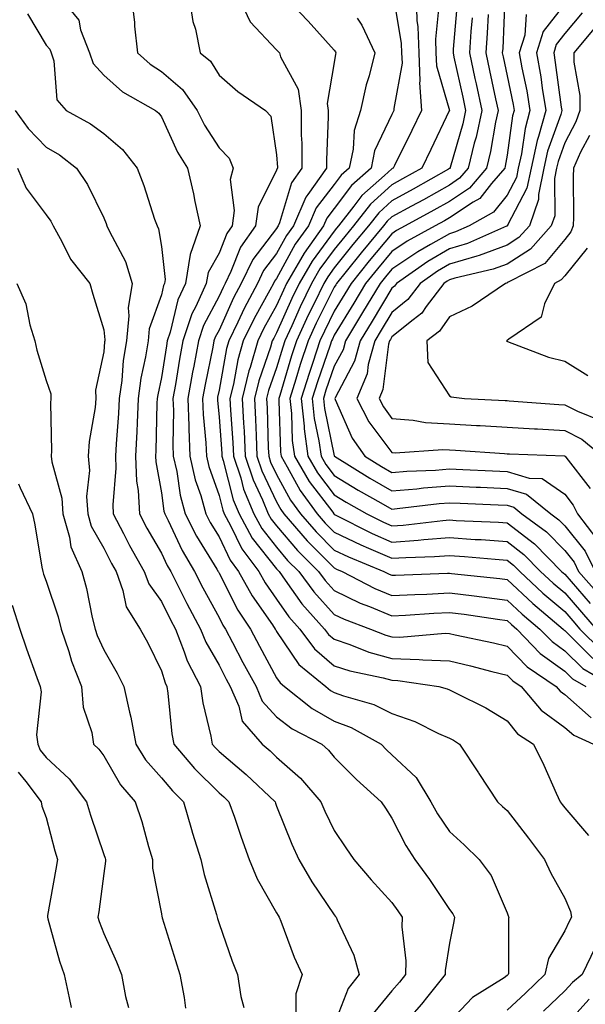
# Model space of a CAD drawing. Units: inches. Extents: x 1013363 to 1016003, y 7250378 to 7253018.
# Drawn here: x 1013683 to 1013782, y 7252377 to 7252548 of the extents above; entities that cross this region are included whole.
import ezdxf

# ---------------------------------------------------------------- set-up
doc = ezdxf.new("R2010")
doc.units = ezdxf.units.IN
doc.header["$MEASUREMENT"] = 0
doc.layers.add('Contour_10137250', color=7, linetype='Continuous', true_color=0xb1bdba)

msp = doc.modelspace()

# ---------------------------------------------------------------- linework, layer by layer
at = {"layer": 'Contour_10137250'}
for points in [[(1013690.28, 7252551.92, 3069), (1013693.72, 7252547.59, 3069), (1013694.01, 7252545.96, 3069), (1013695.57, 7252541.92, 3069), (1013696.21, 7252540.08, 3069), (1013698.05, 7252538.08, 3069), (1013701.31, 7252535.18, 3069), (1013707.03, 7252531.92, 3069), (1013707.59, 7252531.46, 3069), (1013708.05, 7252530.85, 3069), (1013710.85, 7252524.72, 3069), (1013712.56, 7252521.92, 3069), (1013713.61, 7252517.48, 3069), (1013713.86, 7252516.11, 3069), (1013714.77, 7252511.92, 3069), (1013713.06, 7252506.93, 3069), (1013713.05, 7252506.92, 3069), (1013712.22, 7252501.92, 3069), (1013710.93, 7252499.04, 3069), (1013709.59, 7252493.46, 3069), (1013709.08, 7252491.92, 3069), (1013708.92, 7252491.05, 3069), (1013708.05, 7252485.59, 3069), (1013707.41, 7252482.56, 3069), (1013707.32, 7252481.92, 3069), (1013707.28, 7252481.15, 3069), (1013707.1, 7252472.87, 3069), (1013707.05, 7252471.92, 3069), (1013707.09, 7252470.96, 3069), (1013708.05, 7252465.54, 3069), (1013708.5, 7252462.37, 3069), (1013708.63, 7252461.92, 3069), (1013709.22, 7252460.75, 3069), (1013711.67, 7252455.54, 3069), (1013713.78, 7252451.92, 3069), (1013715.22, 7252449.09, 3069), (1013718.05, 7252443.92, 3069), (1013718.72, 7252442.59, 3069), (1013719.17, 7252441.92, 3069), (1013720.41, 7252439.56, 3069), (1013722.21, 7252436.08, 3069), (1013724.47, 7252431.92, 3069), (1013725.53, 7252429.4, 3069), (1013728.05, 7252426.65, 3069), (1013730.74, 7252424.61, 3069), (1013735.88, 7252421.92, 3069), (1013737.04, 7252420.91, 3069), (1013738.05, 7252419.7, 3069), (1013741.9, 7252415.77, 3069), (1013746.17, 7252411.92, 3069), (1013746.93, 7252410.8, 3069), (1013748.05, 7252409.09, 3069), (1013750.46, 7252404.33, 3069), (1013752.05, 7252401.92, 3069), (1013754.57, 7252398.44, 3069), (1013758.05, 7252393.2, 3069), (1013758.62, 7252392.49, 3069), (1013758.91, 7252391.92, 3069), (1013758.83, 7252391.14, 3069), (1013758.05, 7252387.4, 3069), (1013757.31, 7252382.66, 3069), (1013757.29, 7252381.92, 3069), (1013754.3, 7252378.17, 3069), (1013753.2, 7252376.77, 3069), (1013748.91, 7252371.92, 3069)], [(1013702.8, 7252551.92, 3070), (1013703.38, 7252547.25, 3070), (1013703.4, 7252546.57, 3070), (1013703.91, 7252541.92, 3070), (1013706.08, 7252539.95, 3070), (1013708.05, 7252538.7, 3070), (1013711.72, 7252535.59, 3070), (1013714.24, 7252531.92, 3070), (1013715.52, 7252529.39, 3070), (1013718.05, 7252525.47, 3070), (1013719.81, 7252523.68, 3070), (1013720.51, 7252521.92, 3070), (1013719.99, 7252519.98, 3070), (1013720.69, 7252514.56, 3070), (1013720.32, 7252511.92, 3070), (1013719.38, 7252510.59, 3070), (1013718.05, 7252507.18, 3070), (1013716.15, 7252503.82, 3070), (1013715.82, 7252501.92, 3070), (1013714.03, 7252497.9, 3070), (1013713.35, 7252496.62, 3070), (1013711.78, 7252491.92, 3070), (1013711.18, 7252488.79, 3070), (1013710.48, 7252484.35, 3070), (1013710.05, 7252481.92, 3070), (1013710.13, 7252479.84, 3070), (1013710.02, 7252473.89, 3070), (1013710.11, 7252471.92, 3070), (1013710.71, 7252469.26, 3070), (1013711.29, 7252465.16, 3070), (1013712.19, 7252461.92, 3070), (1013714.16, 7252458.03, 3070), (1013717.68, 7252452.29, 3070), (1013717.89, 7252451.92, 3070), (1013717.95, 7252451.82, 3070), (1013718.05, 7252451.64, 3070), (1013721.3, 7252445.17, 3070), (1013723.49, 7252441.92, 3070), (1013725.06, 7252438.93, 3070), (1013728.05, 7252433.47, 3070), (1013728.67, 7252432.55, 3070), (1013729.44, 7252431.92, 3070), (1013734.24, 7252428.11, 3070), (1013738.05, 7252425.9, 3070), (1013740.96, 7252424.83, 3070), (1013746.17, 7252421.92, 3070), (1013747.1, 7252420.97, 3070), (1013748.05, 7252420.1, 3070), (1013752.26, 7252416.13, 3070), (1013754.79, 7252411.92, 3070), (1013755.94, 7252409.81, 3070), (1013758.05, 7252406.76, 3070), (1013760.57, 7252404.44, 3070), (1013763.21, 7252401.92, 3070), (1013765.27, 7252399.14, 3070), (1013768.05, 7252392.63, 3070), (1013768.26, 7252392.13, 3070), (1013768.37, 7252391.92, 3070), (1013768.27, 7252391.7, 3070), (1013768.27, 7252382.14, 3070), (1013768.23, 7252381.92, 3070), (1013768.14, 7252381.83, 3070), (1013768.05, 7252381.75, 3070), (1013767.51, 7252381.38, 3070), (1013762.02, 7252377.95, 3070), (1013758.05, 7252373.74, 3070)], [(1013712.81, 7252551.92, 3071), (1013713.52, 7252547.39, 3071), (1013713.95, 7252546.02, 3071), (1013714.8, 7252541.92, 3071), (1013716.6, 7252540.47, 3071), (1013718.05, 7252538.06, 3071), (1013721.33, 7252535.2, 3071), (1013726.13, 7252531.92, 3071), (1013727.07, 7252530.94, 3071), (1013728.05, 7252524.24, 3071), (1013728.18, 7252522.05, 3071), (1013728.18, 7252521.92, 3071), (1013728.13, 7252521.84, 3071), (1013728.05, 7252521.59, 3071), (1013724.85, 7252515.12, 3071), (1013724.4, 7252511.92, 3071), (1013721.76, 7252508.21, 3071), (1013720.13, 7252504, 3071), (1013719.12, 7252501.92, 3071), (1013718.75, 7252501.22, 3071), (1013718.05, 7252499.67, 3071), (1013715.37, 7252494.6, 3071), (1013714.48, 7252491.92, 3071), (1013713.66, 7252487.53, 3071), (1013713.44, 7252486.53, 3071), (1013712.62, 7252481.92, 3071), (1013712.8, 7252477.17, 3071), (1013712.79, 7252476.66, 3071), (1013712.98, 7252471.92, 3071), (1013713.92, 7252467.79, 3071), (1013714.88, 7252465.09, 3071), (1013715.76, 7252461.92, 3071), (1013716.53, 7252460.4, 3071), (1013718.05, 7252457.93, 3071), (1013719.98, 7252453.85, 3071), (1013721.44, 7252451.92, 3071), (1013723.78, 7252447.65, 3071), (1013727.32, 7252442.65, 3071), (1013727.82, 7252441.92, 3071), (1013727.89, 7252441.76, 3071), (1013728.05, 7252441.48, 3071), (1013731.88, 7252435.75, 3071), (1013736.58, 7252431.92, 3071), (1013737.4, 7252431.27, 3071), (1013738.05, 7252430.89, 3071), (1013739.68, 7252430.29, 3071), (1013744.92, 7252428.79, 3071), (1013748.05, 7252427.25, 3071), (1013752.02, 7252425.89, 3071), (1013756.17, 7252423.8, 3071), (1013758.05, 7252422.97, 3071), (1013758.74, 7252422.61, 3071), (1013759.8, 7252421.92, 3071), (1013763.07, 7252416.94, 3071), (1013763.15, 7252416.82, 3071), (1013766.41, 7252411.92, 3071), (1013767.26, 7252411.13, 3071), (1013768.05, 7252410.39, 3071), (1013771.75, 7252405.62, 3071), (1013774.54, 7252401.92, 3071), (1013775.64, 7252399.51, 3071), (1013778.05, 7252395.21, 3071), (1013779.03, 7252392.9, 3071), (1013779.2, 7252391.92, 3071), (1013778.82, 7252391.15, 3071), (1013778.05, 7252389.51, 3071), (1013775.26, 7252384.71, 3071), (1013774.62, 7252381.92, 3071), (1013771.25, 7252378.72, 3071), (1013768.05, 7252375.76, 3071)], [(1013721.33, 7252551.92, 3072), (1013723.48, 7252547.35, 3072), (1013728.05, 7252542.45, 3072), (1013728.3, 7252542.17, 3072), (1013728.54, 7252541.92, 3072), (1013728.74, 7252541.23, 3072), (1013731.77, 7252535.64, 3072), (1013732.29, 7252531.92, 3072), (1013732.33, 7252527.64, 3072), (1013732.41, 7252526.28, 3072), (1013732.44, 7252521.92, 3072), (1013730.62, 7252519.35, 3072), (1013728.55, 7252512.42, 3072), (1013728.33, 7252511.92, 3072), (1013728.22, 7252511.75, 3072), (1013728.05, 7252511.46, 3072), (1013723.92, 7252506.05, 3072), (1013721.92, 7252501.92, 3072), (1013720.57, 7252499.4, 3072), (1013718.05, 7252493.81, 3072), (1013717.4, 7252492.57, 3072), (1013717.18, 7252491.92, 3072), (1013716.98, 7252490.85, 3072), (1013715.62, 7252484.35, 3072), (1013715.19, 7252481.92, 3072), (1013715.29, 7252479.16, 3072), (1013715.76, 7252474.21, 3072), (1013715.86, 7252471.92, 3072), (1013716.26, 7252470.13, 3072), (1013718.05, 7252465.12, 3072), (1013718.69, 7252462.56, 3072), (1013718.97, 7252461.92, 3072), (1013720.07, 7252459.9, 3072), (1013721.99, 7252455.86, 3072), (1013724.96, 7252451.92, 3072), (1013726.06, 7252449.93, 3072), (1013728.05, 7252447.11, 3072), (1013730.17, 7252444.04, 3072), (1013732.09, 7252441.92, 3072), (1013734.62, 7252438.49, 3072), (1013738.05, 7252435.55, 3072), (1013740.76, 7252434.63, 3072), (1013746.54, 7252433.43, 3072), (1013748.05, 7252433.01, 3072), (1013749.1, 7252432.97, 3072), (1013756.21, 7252431.92, 3072), (1013757.67, 7252431.54, 3072), (1013758.05, 7252431.37, 3072), (1013759.2, 7252430.77, 3072), (1013764.38, 7252428.25, 3072), (1013768.05, 7252425.96, 3072), (1013769.85, 7252423.72, 3072), (1013772.61, 7252421.92, 3072), (1013774.41, 7252418.28, 3072), (1013776.55, 7252413.42, 3072), (1013777.24, 7252411.92, 3072), (1013777.59, 7252411.46, 3072), (1013778.05, 7252410.85, 3072), (1013782.2, 7252406.07, 3072)], [(1013729.31, 7252551.92, 3073), (1013733.55, 7252547.42, 3073), (1013738.05, 7252542.42, 3073), (1013738.26, 7252542.13, 3073), (1013738.34, 7252541.92, 3073), (1013738.28, 7252541.69, 3073), (1013738.05, 7252540.26, 3073), (1013736.84, 7252533.13, 3073), (1013737.01, 7252531.92, 3073), (1013737.01, 7252530.88, 3073), (1013736.69, 7252523.28, 3073), (1013736.71, 7252521.92, 3073), (1013733.45, 7252517.32, 3073), (1013733.1, 7252516.87, 3073), (1013730.95, 7252511.92, 3073), (1013729.74, 7252510.23, 3073), (1013728.05, 7252507.12, 3073), (1013725.8, 7252504.17, 3073), (1013724.71, 7252501.92, 3073), (1013722.4, 7252497.57, 3073), (1013721.32, 7252495.19, 3073), (1013719.76, 7252491.92, 3073), (1013719.37, 7252490.6, 3073), (1013718.05, 7252483.37, 3073), (1013717.81, 7252482.16, 3073), (1013717.76, 7252481.92, 3073), (1013717.77, 7252481.64, 3073), (1013718.05, 7252478.7, 3073), (1013718.52, 7252472.39, 3073), (1013718.54, 7252471.92, 3073), (1013718.78, 7252471.19, 3073), (1013720.5, 7252464.37, 3073), (1013721.52, 7252461.92, 3073), (1013723.82, 7252457.69, 3073), (1013728.05, 7252452.38, 3073), (1013728.26, 7252452.13, 3073), (1013728.47, 7252451.92, 3073), (1013729.56, 7252450.41, 3073), (1013732.42, 7252446.29, 3073), (1013736.37, 7252441.92, 3073), (1013737.08, 7252440.95, 3073), (1013738.05, 7252440.13, 3073), (1013740.75, 7252439.22, 3073), (1013744.04, 7252437.91, 3073), (1013748.05, 7252436.79, 3073), (1013752.78, 7252436.65, 3073), (1013753.41, 7252436.56, 3073), (1013758.05, 7252436.38, 3073), (1013761.68, 7252435.55, 3073), (1013765.4, 7252434.57, 3073), (1013768.05, 7252433.93, 3073), (1013769.04, 7252432.91, 3073), (1013770.48, 7252431.92, 3073), (1013773.95, 7252427.82, 3073), (1013778.05, 7252424.85, 3073), (1013779.6, 7252423.47, 3073), (1013783.02, 7252421.92, 3073)], [(1013748.33, 7252551.64, 3075), (1013749.68, 7252543.55, 3075), (1013749.73, 7252541.92, 3075), (1013749.81, 7252540.16, 3075), (1013748.38, 7252532.25, 3075), (1013748.4, 7252531.92, 3075), (1013748.28, 7252531.69, 3075), (1013748.05, 7252531.21, 3075), (1013745.06, 7252524.91, 3075), (1013744.44, 7252521.92, 3075), (1013741.04, 7252518.93, 3075), (1013738.05, 7252514.89, 3075), (1013736.75, 7252513.22, 3075), (1013736.18, 7252511.92, 3075), (1013732.81, 7252507.16, 3075), (1013732.22, 7252506.09, 3075), (1013729.79, 7252501.92, 3075), (1013729.22, 7252500.75, 3075), (1013728.05, 7252498.09, 3075), (1013725.84, 7252494.13, 3075), (1013724.79, 7252491.92, 3075), (1013723.45, 7252487.32, 3075), (1013723.25, 7252486.72, 3075), (1013722.06, 7252481.92, 3075), (1013722.29, 7252477.68, 3075), (1013722.4, 7252476.27, 3075), (1013722.61, 7252471.92, 3075), (1013723.96, 7252467.83, 3075), (1013725.61, 7252464.36, 3075), (1013726.61, 7252461.92, 3075), (1013727.12, 7252460.99, 3075), (1013728.05, 7252459.83, 3075), (1013731.66, 7252455.53, 3075), (1013735.3, 7252451.92, 3075), (1013736.45, 7252450.32, 3075), (1013738.05, 7252448.58, 3075), (1013742.53, 7252446.4, 3075), (1013744.17, 7252445.8, 3075), (1013748.05, 7252444.19, 3075), (1013750.44, 7252444.31, 3075), (1013755.33, 7252444.64, 3075), (1013758.05, 7252444.78, 3075), (1013760.6, 7252444.47, 3075), (1013766.36, 7252443.61, 3075), (1013768.05, 7252443.38, 3075), (1013768.81, 7252442.68, 3075), (1013769.71, 7252441.92, 3075), (1013773.81, 7252437.68, 3075), (1013778.05, 7252434.61, 3075), (1013779.4, 7252433.27, 3075), (1013781.74, 7252431.92, 3075)], [(1013752.24, 7252551.92, 3076), (1013752.4, 7252547.57, 3076), (1013752.58, 7252546.45, 3076), (1013752.71, 7252541.92, 3076), (1013752.92, 7252537.05, 3076), (1013752.87, 7252536.74, 3076), (1013753.22, 7252531.92, 3076), (1013751.54, 7252528.43, 3076), (1013748.49, 7252522.36, 3076), (1013748.27, 7252521.92, 3076), (1013748.13, 7252521.84, 3076), (1013748.05, 7252521.79, 3076), (1013746.79, 7252520.66, 3076), (1013742.82, 7252517.15, 3076), (1013741.47, 7252515.34, 3076), (1013738.8, 7252511.92, 3076), (1013738.46, 7252511.51, 3076), (1013738.05, 7252511, 3076), (1013734.19, 7252505.78, 3076), (1013731.94, 7252501.92, 3076), (1013730.67, 7252499.3, 3076), (1013728.05, 7252493.34, 3076), (1013727.54, 7252492.43, 3076), (1013727.3, 7252491.92, 3076), (1013727, 7252490.87, 3076), (1013724.95, 7252485.02, 3076), (1013724.19, 7252481.92, 3076), (1013724.39, 7252478.26, 3076), (1013724.47, 7252475.5, 3076), (1013724.64, 7252471.92, 3076), (1013725.49, 7252469.36, 3076), (1013728.05, 7252463.99, 3076), (1013728.78, 7252462.65, 3076), (1013729.31, 7252461.92, 3076), (1013733.33, 7252457.2, 3076), (1013738.05, 7252452.53, 3076), (1013738.46, 7252452.33, 3076), (1013739.45, 7252451.92, 3076), (1013745.08, 7252448.95, 3076), (1013748.05, 7252447.71, 3076), (1013752.04, 7252447.93, 3076), (1013754.12, 7252447.99, 3076), (1013758.05, 7252448.19, 3076), (1013762.31, 7252447.66, 3076), (1013763.65, 7252447.52, 3076), (1013768.05, 7252446.94, 3076), (1013770.65, 7252444.52, 3076), (1013773.73, 7252441.92, 3076), (1013775.86, 7252439.73, 3076), (1013778.05, 7252438.13, 3076), (1013781.17, 7252435.05, 3076), (1013786.59, 7252431.92, 3076)], [(1013767.68, 7252551.55, 3081), (1013767.28, 7252542.69, 3081), (1013767.22, 7252541.92, 3081), (1013767.37, 7252541.24, 3081), (1013768.05, 7252537.93, 3081), (1013769.09, 7252532.96, 3081), (1013769.25, 7252531.92, 3081), (1013768.99, 7252530.98, 3081), (1013768.05, 7252524.17, 3081), (1013767.73, 7252522.24, 3081), (1013767.65, 7252521.92, 3081), (1013765.36, 7252519.23, 3081), (1013763.31, 7252516.66, 3081), (1013762.13, 7252516, 3081), (1013758.05, 7252513.3, 3081), (1013757.17, 7252512.8, 3081), (1013755.55, 7252511.92, 3081), (1013750.72, 7252509.25, 3081), (1013748.05, 7252507.47, 3081), (1013745.53, 7252504.44, 3081), (1013743.5, 7252501.92, 3081), (1013741.46, 7252498.51, 3081), (1013738.05, 7252492.92, 3081), (1013737.72, 7252492.25, 3081), (1013737.56, 7252491.92, 3081), (1013737.33, 7252491.2, 3081), (1013735.14, 7252484.83, 3081), (1013734.22, 7252481.92, 3081), (1013734.59, 7252478.46, 3081), (1013735.4, 7252474.57, 3081), (1013735.76, 7252471.92, 3081), (1013736.6, 7252470.47, 3081), (1013738.05, 7252468.57, 3081), (1013742.18, 7252466.05, 3081), (1013746.14, 7252463.83, 3081), (1013748.05, 7252462.74, 3081), (1013748.94, 7252462.81, 3081), (1013756.27, 7252463.7, 3081), (1013758.05, 7252463.83, 3081), (1013759.89, 7252463.76, 3081), (1013766.5, 7252463.47, 3081), (1013768.05, 7252463.4, 3081), (1013769.19, 7252463.06, 3081), (1013770.6, 7252461.92, 3081), (1013774.9, 7252458.77, 3081), (1013778.05, 7252455.54, 3081), (1013779.66, 7252453.53, 3081), (1013780.46, 7252451.92, 3081), (1013784.01, 7252447.88, 3081)], [(1013756.22, 7252550.09, 3077), (1013755.63, 7252544.34, 3077), (1013755.7, 7252541.92, 3077), (1013755.79, 7252539.66, 3077), (1013758.03, 7252531.94, 3077), (1013758.03, 7252531.92, 3077), (1013758.01, 7252531.88, 3077), (1013754.83, 7252525.14, 3077), (1013753.23, 7252521.92, 3077), (1013749.92, 7252520.05, 3077), (1013748.05, 7252519.01, 3077), (1013744.32, 7252515.65, 3077), (1013741.41, 7252511.92, 3077), (1013739.89, 7252510.08, 3077), (1013738.05, 7252507.8, 3077), (1013735.55, 7252504.42, 3077), (1013734.09, 7252501.92, 3077), (1013732.12, 7252497.85, 3077), (1013730.66, 7252494.53, 3077), (1013729.48, 7252491.92, 3077), (1013729.12, 7252490.85, 3077), (1013728.05, 7252487.27, 3077), (1013726.66, 7252483.31, 3077), (1013726.32, 7252481.92, 3077), (1013726.41, 7252480.28, 3077), (1013726.6, 7252473.37, 3077), (1013726.68, 7252471.92, 3077), (1013727.01, 7252470.88, 3077), (1013728.05, 7252468.74, 3077), (1013730.44, 7252464.31, 3077), (1013732.2, 7252461.92, 3077), (1013734.9, 7252458.77, 3077), (1013738.05, 7252455.63, 3077), (1013740.55, 7252454.42, 3077), (1013746.65, 7252451.92, 3077), (1013747.57, 7252451.44, 3077), (1013748.05, 7252451.24, 3077), (1013748.69, 7252451.28, 3077), (1013757.72, 7252451.59, 3077), (1013758.05, 7252451.6, 3077), (1013758.41, 7252451.56, 3077), (1013766.79, 7252450.66, 3077), (1013768.05, 7252450.5, 3077), (1013772.49, 7252446.36, 3077), (1013777.76, 7252441.92, 3077), (1013777.9, 7252441.77, 3077), (1013778.05, 7252441.66, 3077), (1013782.95, 7252436.82, 3077)], [(1013759.39, 7252550.58, 3078), (1013758.69, 7252542.56, 3078), (1013758.66, 7252541.92, 3078), (1013758.81, 7252541.16, 3078), (1013760.35, 7252534.22, 3078), (1013760.84, 7252531.92, 3078), (1013760.35, 7252529.62, 3078), (1013758.17, 7252522.04, 3078), (1013758.14, 7252521.92, 3078), (1013758.1, 7252521.87, 3078), (1013758.05, 7252521.84, 3078), (1013757.86, 7252521.73, 3078), (1013751.72, 7252518.25, 3078), (1013748.05, 7252516.24, 3078), (1013745.78, 7252514.19, 3078), (1013744.01, 7252511.92, 3078), (1013741.3, 7252508.67, 3078), (1013738.05, 7252504.61, 3078), (1013736.91, 7252503.06, 3078), (1013736.24, 7252501.92, 3078), (1013734.54, 7252498.41, 3078), (1013733.55, 7252496.42, 3078), (1013731.5, 7252491.92, 3078), (1013730.64, 7252489.33, 3078), (1013728.59, 7252482.46, 3078), (1013728.42, 7252481.92, 3078), (1013728.46, 7252481.51, 3078), (1013728.72, 7252472.59, 3078), (1013728.81, 7252471.92, 3078), (1013729.89, 7252470.08, 3078), (1013732.11, 7252465.98, 3078), (1013735.09, 7252461.92, 3078), (1013736.45, 7252460.32, 3078), (1013738.05, 7252458.74, 3078), (1013742.65, 7252456.52, 3078), (1013744.01, 7252455.96, 3078), (1013748.05, 7252454.2, 3078), (1013750.49, 7252454.36, 3078), (1013755.46, 7252454.51, 3078), (1013758.05, 7252454.7, 3078), (1013760.66, 7252454.53, 3078), (1013765.95, 7252454.02, 3078), (1013768.05, 7252453.86, 3078), (1013769.14, 7252453.01, 3078), (1013770.23, 7252451.92, 3078), (1013774.27, 7252448.14, 3078), (1013778.05, 7252444.93, 3078), (1013779.46, 7252443.33, 3078), (1013780.67, 7252441.92, 3078), (1013784.38, 7252438.25, 3078)], [(1013778.05, 7252550.46, 3083), (1013774.31, 7252545.66, 3083), (1013773.15, 7252541.92, 3083), (1013773.88, 7252537.75, 3083), (1013774.14, 7252535.83, 3083), (1013774.79, 7252531.92, 3083), (1013773.52, 7252527.39, 3083), (1013773.27, 7252526.7, 3083), (1013772.2, 7252521.92, 3083), (1013771.5, 7252518.47, 3083), (1013768.14, 7252512.01, 3083), (1013768.11, 7252511.92, 3083), (1013768.08, 7252511.89, 3083), (1013768.05, 7252511.87, 3083), (1013767.97, 7252511.84, 3083), (1013761.15, 7252508.82, 3083), (1013758.05, 7252507.89, 3083), (1013754.28, 7252505.69, 3083), (1013748.85, 7252501.92, 3083), (1013748.51, 7252501.46, 3083), (1013748.05, 7252501.09, 3083), (1013744.61, 7252495.36, 3083), (1013742.53, 7252491.92, 3083), (1013741.57, 7252488.4, 3083), (1013738.18, 7252482.05, 3083), (1013738.13, 7252481.92, 3083), (1013738.21, 7252481.76, 3083), (1013741.17, 7252475.04, 3083), (1013743.34, 7252471.92, 3083), (1013746.24, 7252470.11, 3083), (1013748.05, 7252469.08, 3083), (1013750.67, 7252469.3, 3083), (1013755.64, 7252469.51, 3083), (1013758.05, 7252469.7, 3083), (1013760.36, 7252469.61, 3083), (1013765.5, 7252469.37, 3083), (1013768.05, 7252469.26, 3083), (1013771.87, 7252468.1, 3083), (1013774.15, 7252468.02, 3083), (1013778.05, 7252465.33, 3083), (1013779.54, 7252463.41, 3083), (1013780.28, 7252461.92, 3083), (1013783.62, 7252457.49, 3083)], [(1013684.83, 7252548.7, 3068), (1013688.05, 7252543.28, 3068), (1013688.67, 7252542.55, 3068), (1013688.92, 7252541.92, 3068), (1013689.39, 7252540.58, 3068), (1013689.92, 7252533.79, 3068), (1013691.52, 7252531.92, 3068), (1013695.74, 7252529.61, 3068), (1013698.05, 7252527.92, 3068), (1013701.28, 7252525.15, 3068), (1013703.83, 7252521.92, 3068), (1013705.02, 7252518.89, 3068), (1013706.88, 7252513.09, 3068), (1013707.3, 7252511.92, 3068), (1013707.52, 7252511.39, 3068), (1013708.05, 7252508.31, 3068), (1013708.71, 7252502.58, 3068), (1013708.61, 7252501.92, 3068), (1013708.43, 7252501.54, 3068), (1013708.05, 7252499.93, 3068), (1013705.94, 7252494.03, 3068), (1013705.73, 7252491.92, 3068), (1013705.3, 7252489.17, 3068), (1013704.51, 7252485.46, 3068), (1013704.04, 7252481.92, 3068), (1013703.82, 7252477.69, 3068), (1013703.79, 7252476.18, 3068), (1013703.56, 7252471.92, 3068), (1013703.73, 7252467.6, 3068), (1013704.03, 7252465.94, 3068), (1013704.23, 7252461.92, 3068), (1013705.55, 7252459.42, 3068), (1013708.05, 7252455.11, 3068), (1013709.08, 7252452.95, 3068), (1013709.67, 7252451.92, 3068), (1013711.33, 7252448.64, 3068), (1013712.46, 7252446.33, 3068), (1013714.84, 7252441.92, 3068), (1013715.74, 7252439.61, 3068), (1013718.05, 7252435.65, 3068), (1013719.32, 7252433.19, 3068), (1013720.01, 7252431.92, 3068), (1013721.47, 7252428.5, 3068), (1013722.05, 7252425.92, 3068), (1013725.53, 7252421.92, 3068), (1013726.9, 7252420.77, 3068), (1013728.05, 7252419.68, 3068), (1013732.18, 7252416.05, 3068), (1013735.7, 7252411.92, 3068), (1013736.4, 7252410.27, 3068), (1013738.05, 7252406.93, 3068), (1013740.08, 7252403.95, 3068), (1013741.43, 7252401.92, 3068), (1013744.48, 7252398.35, 3068), (1013748.05, 7252394.43, 3068), (1013749.1, 7252392.97, 3068), (1013749.83, 7252391.92, 3068), (1013749.78, 7252390.19, 3068), (1013750.46, 7252384.33, 3068), (1013750.41, 7252381.92, 3068), (1013749.37, 7252380.6, 3068), (1013748.05, 7252379.13, 3068), (1013744.78, 7252375.19, 3068)], [(1013742.03, 7252547.94, 3074), (1013742.86, 7252546.73, 3074), (1013745.09, 7252541.92, 3074), (1013744.09, 7252537.96, 3074), (1013743.6, 7252536.37, 3074), (1013742.62, 7252531.92, 3074), (1013741.49, 7252528.48, 3074), (1013741.34, 7252525.21, 3074), (1013740.65, 7252521.92, 3074), (1013739.26, 7252520.71, 3074), (1013738.05, 7252519.06, 3074), (1013734.92, 7252515.05, 3074), (1013733.57, 7252511.92, 3074), (1013731.27, 7252508.7, 3074), (1013728.05, 7252502.77, 3074), (1013727.69, 7252502.28, 3074), (1013727.5, 7252501.92, 3074), (1013726.89, 7252500.76, 3074), (1013724.14, 7252495.83, 3074), (1013722.27, 7252491.92, 3074), (1013721.32, 7252488.65, 3074), (1013720.55, 7252484.42, 3074), (1013719.93, 7252481.92, 3074), (1013720.04, 7252479.93, 3074), (1013720.45, 7252474.32, 3074), (1013720.57, 7252471.92, 3074), (1013721.81, 7252468.16, 3074), (1013722.31, 7252466.18, 3074), (1013724.07, 7252461.92, 3074), (1013725.47, 7252459.34, 3074), (1013728.05, 7252456.1, 3074), (1013729.95, 7252453.82, 3074), (1013731.88, 7252451.92, 3074), (1013734.48, 7252448.35, 3074), (1013738.05, 7252444.44, 3074), (1013739.75, 7252443.62, 3074), (1013744.36, 7252441.92, 3074), (1013747, 7252440.87, 3074), (1013748.05, 7252440.57, 3074), (1013749.44, 7252440.53, 3074), (1013757.32, 7252441.19, 3074), (1013758.05, 7252441.16, 3074), (1013759.04, 7252440.93, 3074), (1013765.67, 7252439.54, 3074), (1013768.05, 7252438.96, 3074), (1013771.51, 7252435.38, 3074), (1013776.59, 7252431.92, 3074), (1013777.26, 7252431.13, 3074), (1013778.05, 7252430.55, 3074), (1013782.64, 7252426.51, 3074)], [(1013761.96, 7252548.01, 3079), (1013761.75, 7252545.62, 3079), (1013761.51, 7252541.92, 3079), (1013762.46, 7252537.51, 3079), (1013762.68, 7252536.55, 3079), (1013763.66, 7252531.92, 3079), (1013762.67, 7252527.3, 3079), (1013762.36, 7252526.23, 3079), (1013761.31, 7252521.92, 3079), (1013759.81, 7252520.16, 3079), (1013758.05, 7252518.99, 3079), (1013753.52, 7252516.45, 3079), (1013751.45, 7252515.32, 3079), (1013748.05, 7252513.45, 3079), (1013747.25, 7252512.72, 3079), (1013746.61, 7252511.92, 3079), (1013742.73, 7252507.24, 3079), (1013740.13, 7252504, 3079), (1013738.46, 7252501.92, 3079), (1013738.3, 7252501.67, 3079), (1013738.05, 7252501.25, 3079), (1013734.93, 7252495.04, 3079), (1013733.52, 7252491.92, 3079), (1013732.16, 7252487.81, 3079), (1013731.41, 7252485.28, 3079), (1013730.35, 7252481.92, 3079), (1013730.63, 7252479.34, 3079), (1013730.76, 7252474.63, 3079), (1013731.13, 7252471.92, 3079), (1013733.68, 7252467.55, 3079), (1013737.78, 7252462.19, 3079), (1013737.97, 7252461.92, 3079), (1013738.05, 7252461.84, 3079), (1013738.21, 7252461.76, 3079), (1013744.63, 7252458.5, 3079), (1013748.05, 7252457.01, 3079), (1013752.64, 7252457.33, 3079), (1013753.57, 7252457.44, 3079), (1013758.05, 7252457.78, 3079), (1013762.49, 7252457.48, 3079), (1013763.56, 7252457.43, 3079), (1013768.05, 7252457.1, 3079), (1013770.98, 7252454.85, 3079), (1013773.86, 7252451.92, 3079), (1013776.03, 7252449.9, 3079), (1013778.05, 7252448.17, 3079), (1013780.97, 7252444.84, 3079), (1013783.5, 7252441.92, 3079)], [(1013764.74, 7252548.61, 3080), (1013764.59, 7252545.38, 3080), (1013764.37, 7252541.92, 3080), (1013765.02, 7252538.89, 3080), (1013766.04, 7252533.93, 3080), (1013766.47, 7252531.92, 3080), (1013766.03, 7252529.9, 3080), (1013765.18, 7252524.79, 3080), (1013764.48, 7252521.92, 3080), (1013761.53, 7252518.44, 3080), (1013758.05, 7252516.15, 3080), (1013755.34, 7252514.63, 3080), (1013750.37, 7252511.92, 3080), (1013748.88, 7252511.09, 3080), (1013748.05, 7252510.54, 3080), (1013744.13, 7252505.84, 3080), (1013740.98, 7252501.92, 3080), (1013739.88, 7252500.09, 3080), (1013738.05, 7252497.08, 3080), (1013736.33, 7252493.64, 3080), (1013735.54, 7252491.92, 3080), (1013734.31, 7252488.18, 3080), (1013733.67, 7252486.3, 3080), (1013732.29, 7252481.92, 3080), (1013732.81, 7252477.16, 3080), (1013732.82, 7252476.69, 3080), (1013733.44, 7252471.92, 3080), (1013735.15, 7252469.02, 3080), (1013738.05, 7252465.2, 3080), (1013740.09, 7252463.96, 3080), (1013743.72, 7252461.92, 3080), (1013746.59, 7252460.46, 3080), (1013748.05, 7252459.83, 3080), (1013750, 7252459.97, 3080), (1013756.9, 7252460.77, 3080), (1013758.05, 7252460.86, 3080), (1013759.19, 7252460.78, 3080), (1013766.57, 7252460.44, 3080), (1013768.05, 7252460.33, 3080), (1013772.81, 7252456.68, 3080), (1013777.49, 7252451.92, 3080), (1013777.78, 7252451.65, 3080), (1013778.05, 7252451.42, 3080), (1013782.48, 7252446.35, 3080)], [(1013771.36, 7252548.61, 3082), (1013771.13, 7252545, 3082), (1013770.17, 7252541.92, 3082), (1013770.62, 7252539.35, 3082), (1013771.46, 7252535.33, 3082), (1013772.01, 7252531.92, 3082), (1013771.16, 7252528.81, 3082), (1013770.55, 7252524.42, 3082), (1013769.98, 7252521.92, 3082), (1013769.66, 7252520.31, 3082), (1013768.05, 7252517.22, 3082), (1013765.7, 7252514.27, 3082), (1013761.49, 7252511.92, 3082), (1013759.1, 7252510.87, 3082), (1013758.05, 7252510.54, 3082), (1013754.77, 7252508.64, 3082), (1013752.55, 7252507.42, 3082), (1013748.05, 7252504.39, 3082), (1013746.93, 7252503.04, 3082), (1013746.02, 7252501.92, 3082), (1013742.97, 7252496.84, 3082), (1013739.98, 7252491.92, 3082), (1013739.57, 7252490.4, 3082), (1013738.05, 7252487.55, 3082), (1013736.6, 7252483.37, 3082), (1013736.16, 7252481.92, 3082), (1013736.34, 7252480.21, 3082), (1013738.05, 7252472, 3082), (1013738.07, 7252471.94, 3082), (1013738.09, 7252471.92, 3082), (1013744.23, 7252468.1, 3082), (1013748.05, 7252465.9, 3082), (1013752.41, 7252466.28, 3082), (1013753.56, 7252466.41, 3082), (1013758.05, 7252466.77, 3082), (1013762.7, 7252466.57, 3082), (1013763.43, 7252466.54, 3082), (1013768.05, 7252466.33, 3082), (1013771.44, 7252465.31, 3082), (1013775.61, 7252461.92, 3082), (1013777.01, 7252460.88, 3082), (1013778.05, 7252459.83, 3082), (1013781.58, 7252455.45, 3082), (1013783.31, 7252451.92, 3082)], [(1013781.08, 7252548.89, 3084), (1013778.05, 7252545.28, 3084), (1013776.59, 7252543.38, 3084), (1013776.13, 7252541.92, 3084), (1013776.41, 7252540.28, 3084), (1013777.45, 7252532.52, 3084), (1013777.55, 7252531.92, 3084), (1013777.36, 7252531.23, 3084), (1013775.08, 7252524.89, 3084), (1013774.42, 7252521.92, 3084), (1013773.49, 7252517.36, 3084), (1013773.5, 7252516.47, 3084), (1013771.91, 7252511.92, 3084), (1013770.1, 7252509.87, 3084), (1013768.05, 7252508.58, 3084), (1013763.21, 7252506.76, 3084), (1013762.8, 7252506.67, 3084), (1013758.05, 7252505.23, 3084), (1013755.96, 7252504.01, 3084), (1013752.95, 7252501.92, 3084), (1013750.84, 7252499.13, 3084), (1013748.05, 7252496.85, 3084), (1013746.2, 7252493.77, 3084), (1013745.08, 7252491.92, 3084), (1013743.96, 7252487.83, 3084), (1013743.75, 7252486.22, 3084), (1013741.98, 7252481.92, 3084), (1013744.04, 7252477.91, 3084), (1013748.05, 7252472.55, 3084), (1013748.63, 7252472.5, 3084), (1013756.89, 7252473.08, 3084), (1013758.05, 7252473.01, 3084), (1013759.09, 7252472.96, 3084), (1013767.59, 7252472.38, 3084), (1013768.05, 7252472.35, 3084), (1013768.46, 7252472.33, 3084), (1013778.01, 7252471.96, 3084), (1013778.05, 7252471.95, 3084), (1013778.1, 7252471.92, 3084), (1013778.23, 7252471.74, 3084), (1013782.46, 7252466.33, 3084)], [(1013783.46, 7252546.51, 3085), (1013779.64, 7252541.92, 3085), (1013779.64, 7252540.33, 3085), (1013780.65, 7252534.52, 3085), (1013780.66, 7252531.92, 3085), (1013779.99, 7252529.98, 3085), (1013778.05, 7252526.3, 3085), (1013776.9, 7252523.07, 3085), (1013776.63, 7252521.92, 3085), (1013776.27, 7252520.14, 3085), (1013776.31, 7252513.66, 3085), (1013775.71, 7252511.92, 3085), (1013772.12, 7252507.85, 3085), (1013768.05, 7252505.28, 3085), (1013765.61, 7252504.36, 3085), (1013758.98, 7252502.85, 3085), (1013758.05, 7252502.56, 3085), (1013757.64, 7252502.33, 3085), (1013757.05, 7252501.92, 3085), (1013754.03, 7252497.9, 3085), (1013753.24, 7252496.73, 3085), (1013751.72, 7252495.59, 3085), (1013748.05, 7252492.62, 3085), (1013747.79, 7252492.18, 3085), (1013747.63, 7252491.92, 3085), (1013747.47, 7252491.34, 3085), (1013746.48, 7252483.49, 3085), (1013745.82, 7252481.92, 3085), (1013746.59, 7252480.46, 3085), (1013748.05, 7252478.48, 3085), (1013751.77, 7252478.2, 3085), (1013753.9, 7252477.77, 3085), (1013758.05, 7252477.53, 3085), (1013762.71, 7252477.26, 3085), (1013763.36, 7252477.23, 3085), (1013768.05, 7252476.96, 3085), (1013772.82, 7252476.69, 3085), (1013773.3, 7252476.67, 3085), (1013778.05, 7252476.4, 3085), (1013781.02, 7252474.89, 3085), (1013784.59, 7252471.92, 3085)], [(1013682.69, 7252531.92, 3067), (1013684.92, 7252528.8, 3067), (1013688.05, 7252525.55, 3067), (1013690.34, 7252524.21, 3067), (1013693.33, 7252521.92, 3067), (1013695.23, 7252519.1, 3067), (1013698.05, 7252513.27, 3067), (1013698.45, 7252512.32, 3067), (1013698.6, 7252511.92, 3067), (1013699.02, 7252510.95, 3067), (1013701.84, 7252505.71, 3067), (1013702.98, 7252501.92, 3067), (1013702.28, 7252497.69, 3067), (1013702.42, 7252496.29, 3067), (1013701.97, 7252491.92, 3067), (1013701.44, 7252488.53, 3067), (1013701.17, 7252485.04, 3067), (1013700.75, 7252481.92, 3067), (1013700.62, 7252479.35, 3067), (1013700.18, 7252474.05, 3067), (1013700.07, 7252471.92, 3067), (1013700.15, 7252469.82, 3067), (1013699.6, 7252463.47, 3067), (1013699.68, 7252461.92, 3067), (1013701.48, 7252458.49, 3067), (1013702.54, 7252456.41, 3067), (1013705.08, 7252451.92, 3067), (1013705.87, 7252449.74, 3067), (1013708.05, 7252446.72, 3067), (1013709.64, 7252443.51, 3067), (1013710.49, 7252441.92, 3067), (1013712.03, 7252437.94, 3067), (1013712.5, 7252436.37, 3067), (1013714.81, 7252431.92, 3067), (1013715.25, 7252429.12, 3067), (1013716.63, 7252423.34, 3067), (1013716.89, 7252421.92, 3067), (1013717.42, 7252421.3, 3067), (1013718.05, 7252420.67, 3067), (1013722.79, 7252416.66, 3067), (1013727.78, 7252411.92, 3067), (1013727.84, 7252411.71, 3067), (1013728.05, 7252411.19, 3067), (1013730.67, 7252404.54, 3067), (1013731.9, 7252401.92, 3067), (1013734.16, 7252398.03, 3067), (1013738.05, 7252392.28, 3067), (1013738.22, 7252392.09, 3067), (1013738.37, 7252391.92, 3067), (1013738.56, 7252391.41, 3067), (1013741.44, 7252385.31, 3067), (1013742.35, 7252381.92, 3067), (1013740.45, 7252379.52, 3067), (1013738.05, 7252373.27, 3067)], [(1013782.36, 7252527.61, 3086), (1013780.81, 7252524.68, 3086), (1013779.56, 7252521.92, 3086), (1013779.51, 7252520.46, 3086), (1013779.56, 7252513.43, 3086), (1013779.51, 7252511.92, 3086), (1013779.12, 7252510.85, 3086), (1013778.05, 7252509.52, 3086), (1013774.59, 7252505.38, 3086), (1013768.24, 7252502.11, 3086), (1013768.05, 7252501.99, 3086), (1013768, 7252501.97, 3086), (1013767.78, 7252501.92, 3086), (1013761.99, 7252497.98, 3086), (1013758.05, 7252496.13, 3086), (1013756.34, 7252493.63, 3086), (1013754.09, 7252491.92, 3086), (1013754.31, 7252488.18, 3086), (1013758.05, 7252482.39, 3086), (1013758.36, 7252482.23, 3086), (1013760.68, 7252481.92, 3086), (1013767.72, 7252481.59, 3086), (1013768.05, 7252481.57, 3086), (1013768.42, 7252481.55, 3086), (1013777.03, 7252480.9, 3086), (1013778.05, 7252480.85, 3086), (1013780.24, 7252479.73, 3086), (1013784.25, 7252478.12, 3086)], [(1013683.06, 7252521.92, 3066), (1013684.56, 7252518.43, 3066), (1013688.05, 7252513.81, 3066), (1013688.84, 7252512.71, 3066), (1013689.26, 7252511.92, 3066), (1013690.78, 7252509.19, 3066), (1013692.25, 7252506.12, 3066), (1013695.64, 7252501.92, 3066), (1013696.18, 7252500.05, 3066), (1013698.05, 7252493.83, 3066), (1013698.23, 7252492.1, 3066), (1013698.21, 7252491.92, 3066), (1013698.19, 7252491.78, 3066), (1013698.05, 7252490.03, 3066), (1013696.59, 7252483.38, 3066), (1013696.65, 7252481.92, 3066), (1013696.53, 7252480.4, 3066), (1013695.52, 7252474.45, 3066), (1013695.34, 7252471.92, 3066), (1013695.59, 7252469.46, 3066), (1013695.07, 7252464.9, 3066), (1013695.28, 7252461.92, 3066), (1013695.89, 7252459.76, 3066), (1013698.05, 7252455.95, 3066), (1013699.41, 7252453.28, 3066), (1013700.18, 7252451.92, 3066), (1013701.38, 7252448.59, 3066), (1013701.92, 7252445.79, 3066), (1013704.34, 7252441.92, 3066), (1013705.67, 7252439.54, 3066), (1013708.05, 7252434.68, 3066), (1013708.68, 7252432.55, 3066), (1013709.02, 7252431.92, 3066), (1013709.19, 7252430.78, 3066), (1013709.87, 7252423.74, 3066), (1013710.19, 7252421.92, 3066), (1013713.82, 7252417.69, 3066), (1013718.05, 7252413.47, 3066), (1013718.89, 7252412.76, 3066), (1013719.78, 7252411.92, 3066), (1013720.72, 7252409.25, 3066), (1013721.89, 7252405.76, 3066), (1013723.31, 7252401.92, 3066), (1013724.66, 7252398.53, 3066), (1013728.05, 7252392.62, 3066), (1013728.3, 7252392.17, 3066), (1013728.47, 7252391.92, 3066), (1013728.76, 7252391.21, 3066), (1013731.11, 7252384.98, 3066), (1013732.49, 7252381.92, 3066), (1013731.41, 7252378.56, 3066), (1013731.36, 7252375.23, 3066)], [(1013781.93, 7252508.04, 3087), (1013778.05, 7252503.24, 3087), (1013777.44, 7252502.53, 3087), (1013776.28, 7252501.92, 3087), (1013774.52, 7252498.39, 3087), (1013773.94, 7252496.03, 3087), (1013768.35, 7252492.22, 3087), (1013768.05, 7252491.98, 3087), (1013768.01, 7252491.96, 3087), (1013767.92, 7252491.92, 3087), (1013768, 7252491.87, 3087), (1013768.05, 7252491.86, 3087), (1013768.14, 7252491.83, 3087), (1013775.23, 7252489.1, 3087), (1013778.05, 7252488.4, 3087), (1013782.03, 7252485.9, 3087)], [(1013682.94, 7252501.92, 3065), (1013684.5, 7252498.37, 3065), (1013685.22, 7252494.75, 3065), (1013686.1, 7252491.92, 3065), (1013686.43, 7252490.3, 3065), (1013688.05, 7252485.08, 3065), (1013688.85, 7252482.72, 3065), (1013688.89, 7252481.92, 3065), (1013688.83, 7252481.14, 3065), (1013689, 7252472.87, 3065), (1013688.94, 7252471.92, 3065), (1013689.04, 7252470.93, 3065), (1013690.76, 7252464.63, 3065), (1013690.95, 7252461.92, 3065), (1013692.1, 7252457.87, 3065), (1013692.32, 7252456.19, 3065), (1013694.22, 7252451.92, 3065), (1013695.07, 7252448.94, 3065), (1013696.04, 7252443.93, 3065), (1013696.54, 7252441.92, 3065), (1013696.92, 7252440.79, 3065), (1013698.05, 7252438.28, 3065), (1013700.36, 7252434.23, 3065), (1013701.55, 7252431.92, 3065), (1013702.5, 7252427.47, 3065), (1013702.74, 7252426.61, 3065), (1013703.59, 7252421.92, 3065), (1013705.32, 7252419.19, 3065), (1013708.05, 7252416.1, 3065), (1013709.96, 7252413.83, 3065), (1013711.9, 7252411.92, 3065), (1013713.26, 7252407.13, 3065), (1013713.47, 7252406.5, 3065), (1013714.88, 7252401.92, 3065), (1013715.46, 7252399.33, 3065), (1013717.6, 7252392.37, 3065), (1013717.72, 7252391.92, 3065), (1013717.8, 7252391.67, 3065), (1013718.05, 7252390.82, 3065), (1013720.36, 7252384.23, 3065), (1013721.25, 7252381.92, 3065), (1013721.84, 7252378.13, 3065), (1013722.37, 7252376.24, 3065)], [(1013683.26, 7252467.13, 3064), (1013683.57, 7252466.4, 3064), (1013685.7, 7252461.92, 3064), (1013686.11, 7252459.98, 3064), (1013687.32, 7252452.65, 3064), (1013687.46, 7252451.92, 3064), (1013687.58, 7252451.45, 3064), (1013688.05, 7252450.24, 3064), (1013690.14, 7252444.01, 3064), (1013690.66, 7252441.92, 3064), (1013691.98, 7252437.99, 3064), (1013692.44, 7252436.31, 3064), (1013694.19, 7252431.92, 3064), (1013694.5, 7252428.37, 3064), (1013695.99, 7252423.98, 3064), (1013696.27, 7252421.92, 3064), (1013697.21, 7252421.08, 3064), (1013698.05, 7252419.88, 3064), (1013700.97, 7252414.84, 3064), (1013703.49, 7252411.92, 3064), (1013704.63, 7252408.5, 3064), (1013705.81, 7252404.16, 3064), (1013706.5, 7252401.92, 3064), (1013706.53, 7252400.4, 3064), (1013708.05, 7252392.48, 3064), (1013708.14, 7252392.01, 3064), (1013708.16, 7252391.92, 3064), (1013708.21, 7252391.76, 3064), (1013710.52, 7252384.39, 3064), (1013711.27, 7252381.92, 3064), (1013712.01, 7252377.96, 3064), (1013712.22, 7252376.09, 3064)], [(1013682.17, 7252446.04, 3063), (1013683.47, 7252441.92, 3063), (1013684.63, 7252438.5, 3063), (1013686.46, 7252433.51, 3063), (1013687.02, 7252431.92, 3063), (1013687.17, 7252431.04, 3063), (1013686.4, 7252423.57, 3063), (1013686.58, 7252421.92, 3063), (1013687, 7252420.87, 3063), (1013688.05, 7252419.6, 3063), (1013692.05, 7252415.92, 3063), (1013695.05, 7252411.92, 3063), (1013695.73, 7252409.6, 3063), (1013698.05, 7252402.8, 3063), (1013698.28, 7252402.15, 3063), (1013698.36, 7252401.92, 3063), (1013698.36, 7252401.61, 3063), (1013698.05, 7252399.47, 3063), (1013697.17, 7252392.8, 3063), (1013697.03, 7252391.92, 3063), (1013697.27, 7252391.14, 3063), (1013698.05, 7252389.05, 3063), (1013700.25, 7252384.12, 3063), (1013701.1, 7252381.92, 3063), (1013701.85, 7252378.12, 3063), (1013702.35, 7252376.22, 3063)], [(1013683.19, 7252417.06, 3062), (1013684.5, 7252415.47, 3062), (1013687.18, 7252411.92, 3062), (1013687.32, 7252411.19, 3062), (1013688.05, 7252409.22, 3062), (1013689.54, 7252403.41, 3062), (1013690.01, 7252401.92, 3062), (1013689.76, 7252400.21, 3062), (1013688.31, 7252392.18, 3062), (1013688.27, 7252391.92, 3062), (1013688.37, 7252391.6, 3062), (1013690.39, 7252384.26, 3062), (1013691.19, 7252381.92, 3062), (1013692.06, 7252377.91, 3062), (1013692.37, 7252376.24, 3062)], [(1013783.33, 7252386.64, 3072), (1013781.08, 7252381.92, 3072), (1013779.4, 7252380.57, 3072), (1013778.05, 7252379.08, 3072), (1013774.38, 7252375.59, 3072)], [(1013782.31, 7252377.66, 3073), (1013778.05, 7252372.95, 3073)]]:
    msp.add_polyline3d(points, dxfattribs=at)

doc.saveas('drawing.dxf')
